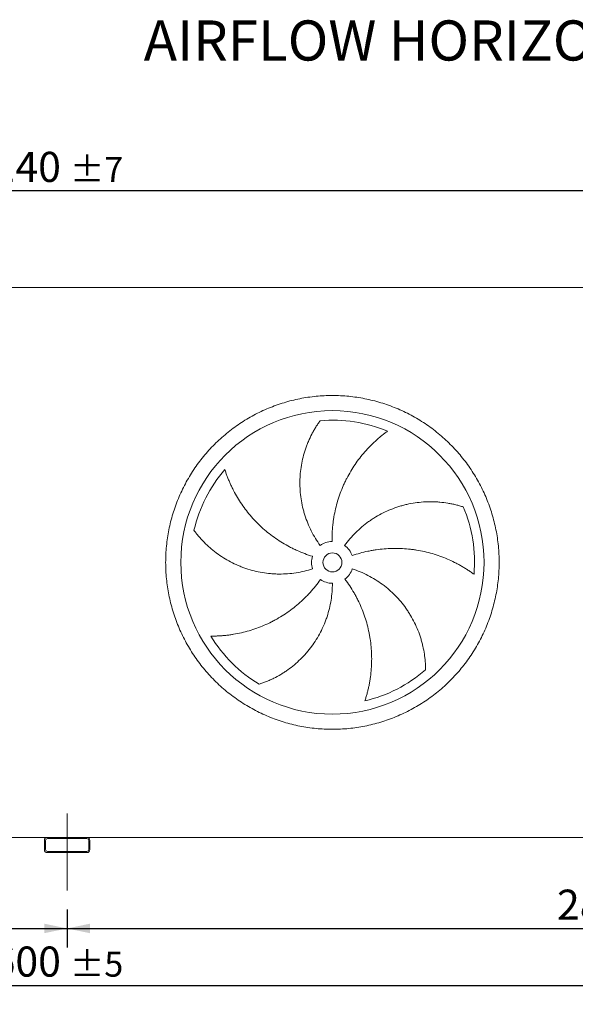
# Model space of a CAD drawing. Units: millimetres. Extents: x 143 to 10404, y 96 to 7267.
# Drawn here: x 3979 to 5445, y 1777 to 4372 of the extents above; entities that cross this region are included whole.
import ezdxf

# ---------------------------------------------------------------- set-up
doc = ezdxf.new("R2010")
doc.units = ezdxf.units.MM
doc.header["$LTSCALE"] = 50
doc.linetypes.add('SLD-Center', pattern=[19.05, 15.24, -1.27, 1.27, -1.27])
doc.linetypes.add('SLD-Solid', pattern=[0])
doc.layers.add('GEOMETRY', color=7, linetype='SLD-Solid')
doc.styles.add('SLDTEXTSTYLE0', font='TXT', dxfattribs={"width": 0.605})
doc.dimstyles.new('SLDDIMSTYLE0', dxfattribs={"dimtxt": 77.049560546875, "dimasz": 59.99999999999999, "dimexe": 0, "dimexo": 0.0625, "dimgap": 19.26239013671875, "dimtad": 1, "dimdec": 0, "dimrnd": 1e-09, "dimzin": 12, "dimdsep": 46, "dimtxsty": 'SLDTEXTSTYLE0', "dimsah": 1, "dimcen": 0.09, "dimadec": 0, "dimazin": 3, "dimtol": 1, "dimtp": 7, "dimtm": 7, "dimtfac": 1, "dimtdec": 0, "dimtofl": 0, "dimtmove": 0, "dimatfit": 3, "dimfxl": 1, "dimfrac": 2, "dimtolj": 1, "dimarcsym": 0})
doc.dimstyles.new('SLDDIMSTYLE2', dxfattribs={"dimtxt": 77.049560546875, "dimasz": 59.99999999999999, "dimexe": 0, "dimexo": 0.0625, "dimgap": 19.26239013671875, "dimtad": 1, "dimdec": 0, "dimrnd": 1e-09, "dimzin": 12, "dimdsep": 46, "dimtxsty": 'SLDTEXTSTYLE0', "dimsah": 1, "dimcen": 0.09, "dimadec": 0, "dimazin": 3, "dimtol": 1, "dimtp": 5, "dimtm": 5, "dimtfac": 1, "dimtdec": 0, "dimtofl": 0, "dimtmove": 0, "dimatfit": 3, "dimfxl": 1, "dimfrac": 2, "dimtolj": 1, "dimarcsym": 0})
doc.dimstyles.new('SLDDIMSTYLE4', dxfattribs={"dimtxt": 77.049560546875, "dimasz": 59.99999999999999, "dimexe": 0, "dimexo": 0.0625, "dimgap": 19.26239013671875, "dimtad": 1, "dimdec": 0, "dimrnd": 1e-09, "dimzin": 12, "dimdsep": 46, "dimtxsty": 'SLDTEXTSTYLE0', "dimsah": 1, "dimcen": 0.09, "dimadec": 0, "dimazin": 3, "dimtfac": 1, "dimtdec": 0, "dimtofl": 0, "dimtmove": 0, "dimatfit": 3, "dimfxl": 1, "dimfrac": 2, "dimtolj": 1, "dimtzin": 12, "dimarcsym": 0})

# ---------------------------------------------------------------- blocks, each defined once
blk = doc.blocks.new('_D')
at = {"layer": 'GEOMETRY'}
for p, q in [((939.3387100693147, 3716.575058767502), (939.3387100693121, 3971.575058767531)), ((7079.338710069316, 3716.575058767566), (7079.338710069313, 3971.575058767593)), ((939.3387100693127, 3921.575058767531), (7079.338710069313, 3921.575058767592))]:
    blk.add_line(p, q, dxfattribs=at)
for points in [[(939.3387100693127, 3921.575058767531), (999.3387100693128, 3909.075058767531), (999.3387100693126, 3934.075058767531)], [(7079.338710069313, 3921.575058767592), (7019.338710069313, 3934.075058767592), (7019.338710069313, 3909.075058767592)]]:
    blk.add_solid(points, dxfattribs=at)
at = {"layer": 'GEOMETRY', "attachment_point": 1, "style": 'SLDTEXTSTYLE0'}
for s, insert, char_height in [('6140', (3847.575059356145, 4023.894810611961), 79.37499999999999), ('±7', (4112.15840113347, 4010.589782044931), 66.14583333333333)]:
    blk.add_mtext(s, dxfattribs=dict(at, insert=insert, char_height=char_height))
blk = doc.blocks.new('_D_2')
at = {"layer": 'GEOMETRY', "color": 7}
for p, q in [((1304.338710069333, 2034.575058767506), (1304.338710069333, 1776.575058767496)), ((6904.338710069333, 2034.575058767565), (6904.338710069333, 1776.575058767496)), ((1304.338710069333, 1826.575058767496), (6904.338710069333, 1826.575058767496))]:
    blk.add_line(p, q, dxfattribs=at)
for points in [[(1304.338710069333, 1826.575058767496), (1364.338710069333, 1814.075058767496), (1364.338710069333, 1839.075058767496)], [(6904.338710069333, 1826.575058767496), (6844.338710069333, 1839.075058767496), (6844.338710069333, 1814.075058767496)]]:
    blk.add_solid(points, dxfattribs=at)
at = {"layer": 'GEOMETRY', "color": 7, "attachment_point": 1, "style": 'SLDTEXTSTYLE0'}
for s, insert, char_height in [('5600', (3847.575059356144, 1928.894810611896), 79.37499999999999), ('±5', (4112.158401133469, 1915.589782044862), 66.14583333333333)]:
    blk.add_mtext(s, dxfattribs=dict(at, insert=insert, char_height=char_height))
blk = doc.blocks.new('_D_7')
at = {"layer": 'GEOMETRY'}
for p, q in [((1304.338710069333, 2034.575058767506), (1304.338710069334, 1926.575058767483)), ((4104.338710069333, 2026.575058767535), (4104.338710069334, 1926.575058767511)), ((1304.338710069334, 1976.575058767483), (4104.338710069333, 1976.575058767511))]:
    blk.add_line(p, q, dxfattribs=at)
for points in [[(1304.338710069334, 1976.575058767483), (1364.338710069334, 1964.075058767484), (1364.338710069333, 1989.075058767484)], [(4104.338710069333, 1976.575058767511), (4044.338710069333, 1989.07505876751), (4044.338710069333, 1964.07505876751)]]:
    blk.add_solid(points, dxfattribs=at)
at = {"layer": 'GEOMETRY', "insert": (2596.779927967024, 2078.894810611897), "char_height": 79.37499999999999, "attachment_point": 1, "style": 'SLDTEXTSTYLE0'}
blk.add_mtext('2800', dxfattribs=at)
blk = doc.blocks.new('_D_8')
at = {"layer": 'GEOMETRY'}
for p, q in [((4104.338710069333, 2026.575058767535), (4104.338710069334, 1926.575058767481)), ((6904.338710069333, 2034.575058767565), (6904.338710069334, 1926.575058767511)), ((4104.338710069334, 1976.575058767481), (6904.338710069334, 1976.575058767511))]:
    blk.add_line(p, q, dxfattribs=at)
for points in [[(4104.338710069334, 1976.575058767481), (4164.338710069334, 1964.075058767482), (4164.338710069334, 1989.075058767482)], [(6904.338710069334, 1976.575058767511), (6844.338710069334, 1989.07505876751), (6844.338710069334, 1964.07505876751)]]:
    blk.add_solid(points, dxfattribs=at)
at = {"layer": 'GEOMETRY', "insert": (5396.779927967019, 2078.894810611896), "char_height": 79.37499999999999, "attachment_point": 1, "style": 'SLDTEXTSTYLE0'}
blk.add_mtext('2800', dxfattribs=at)

msp = doc.modelspace()

# ---------------------------------------------------------------- linework, layer by layer
at = {"color": 7, "linetype": 'SLD-Solid', "lineweight": 15}
for p, q in [((6929.338710069316, 3666.575058767564), (1279.338710069316, 3666.575058767505)), ((4052.338710069331, 2216.575058767534), (1356.338710069331, 2216.575058767506)), ((4044.33871006933, 2208.575058767534), (4044.338710069331, 2184.575058767534)), ((4047.33871006933, 2208.575058767534), (4047.338710069331, 2184.575058767534)), ((4156.338710069331, 2216.575058767535), (4052.338710069331, 2216.575058767534)), ((4156.338710069331, 2213.575058767535), (4052.338710069331, 2213.575058767534)), ((6852.338710069331, 2216.575058767563), (4156.338710069331, 2216.575058767535)), ((4161.338710069332, 2184.575058767535), (4161.33871006933, 2208.575058767535)), ((4164.338710069331, 2184.575058767535), (4164.338710069331, 2208.575058767535)), ((4052.338710069331, 2179.575058767534), (4156.338710069331, 2179.575058767535)), ((4052.338710069331, 2176.575058767534), (4156.338710069331, 2176.575058767535))]:
    msp.add_line(p, q, dxfattribs=at)
for radius in [400.0000000000009, 25]:
    msp.add_circle((4804.338710069323, 2941.575058767542), radius, dxfattribs=at)
for centre, radius, start, end in [((4804.338710069323, 2941.575058767542), 375.0000000000006, 67.20582513007004, 94.95167451904253), ((4804.338710069323, 2941.575058767542), 375.0000000000008, 139.2058251300701, 166.9516745190426), ((4804.338710069323, 2941.575058767542), 375.0000000000015, 355.2058251300708, 22.95167451904256), ((4804.338710069323, 2941.575058767542), 54.99999999999999, 91.00000000000036, 126.0000000000008), ((4804.338710069323, 2941.575058767542), 55.0000000000004, 19.00000000000045, 54.00000000000129), ((4804.338710069323, 2941.575058767542), 55.00000000000006, 163.0000000000005, 198.0000000000013), ((4804.338710069323, 2941.575058767542), 54.99999999999989, 307.0000000000012, 342.0000000000013), ((4804.338710069323, 2941.575058767542), 55.00000000000045, 235.0000000000013, 270.0000000000008), ((4804.338710069323, 2941.575058767542), 375.0000000000014, 211.2058251300708, 238.9516745190435), ((4804.338710069323, 2941.575058767542), 375.0000000000011, 283.2058251300708, 310.9516745190434), ((4052.338710069331, 2208.575058767534), 8.000000000000455, 90, 180), ((4052.338710069331, 2208.575058767534), 5.000000000000909, 90, 180), ((4156.338710069331, 2208.575058767535), 8, 0, 90), ((4156.338710069331, 2208.575058767535), 5, 0, 90), ((4052.338710069331, 2184.575058767534), 8.000000000000455, 180.0000000000041, 270.0000000000008), ((4052.338710069331, 2184.575058767534), 5, 180.0000000000061, 270.0000000000008), ((4156.338710069331, 2184.575058767535), 8, 270.0000000000008, 0), ((4156.338710069331, 2184.575058767535), 5.000000000000909, 270.0000000000008, 0)]:
    msp.add_arc(centre, radius, start, end, dxfattribs=at)
for points, knots in [([(4364.338710069321, 2941.575058767537), (4364.338749664185, 2955.974433866152), (4365.743418093966, 2984.773007717929), (4372.104354841929, 3027.551732057434), (4382.59822687523, 3069.508460873556), (4397.182753812482, 3110.224215991792), (4415.660413141388, 3149.327745747017), (4437.907961715562, 3186.415855593788), (4463.659295677176, 3221.163210417584), (4492.714895834869, 3253.198400974263), (4524.750297603725, 3282.254259161044), (4559.497358252764, 3308.005436109377), (4596.58572546798, 3330.253197278241), (4635.688936499606, 3348.730757331624), (4676.404984019339, 3363.315452497295), (4718.36163095202, 3373.809313385744), (4761.140663908536, 3380.170460899397), (4804.338376327846, 3382.277349434448), (4847.536420482137, 3380.170493966979), (4890.315134527304, 3373.809443605797), (4932.272113271975, 3363.3155504314), (4972.98786695573, 3348.731012770842), (5012.091397125863, 3330.253356315764), (5049.179506872566, 3308.005806957666), (5083.926861731537, 3282.254473197876), (5115.962052282234, 3253.198872983263), (5145.017910462018, 3221.163471232844), (5170.769087404364, 3186.416410595632), (5193.016848567562, 3149.328043380429), (5211.494408625352, 3110.224832353959), (5226.079103810214, 3069.508784823538), (5236.572964688095, 3027.55213787549), (5242.934112197821, 2984.773104916192), (5245.041000735692, 2941.575392481912), (5242.93414527463, 2898.377348338407), (5236.573094898055, 2855.598634266289), (5226.079201723622, 2813.641655537672), (5211.494664059619, 2772.925901845592), (5193.017007605309, 2733.822371707236), (5170.76945826098, 2696.734261963796), (5145.018124504884, 2661.986907113023), (5115.962524295061, 2629.951716565131), (5083.927122540445, 2600.89585837568), (5049.180061887374, 2575.144681427706), (5012.091694671579, 2552.896920255107), (4972.988483635058, 2534.419360202175), (4932.27243611561, 2519.834665036529), (4890.315789180824, 2509.340804148094), (4847.536756227975, 2502.979656636345), (4804.339043804608, 2500.872768100838), (4761.140999652047, 2502.979623566424), (4718.362285598523, 2509.34067393227), (4676.405306857857, 2519.834567105798), (4635.68955316281, 2534.419104772951), (4596.586023000275, 2552.896761224078), (4559.497913248408, 2575.1443105895), (4524.750558399302, 2600.895644345391), (4492.715367859269, 2629.951244561474), (4463.659509630734, 2661.986646298527), (4437.908332893468, 2696.733706966044), (4415.660570963398, 2733.822074077166), (4397.183013783731, 2772.925285470278), (4382.598307880629, 2813.64133157417), (4372.104425858266, 2855.598228410337), (4365.743164702365, 2898.377251117091), (4364.33867047491, 2927.175848319899), (4364.338710069322, 2941.575058767537)], [0, 0, 0, 0, 0.01562508934358793, 0.03124999736222384, 0.04687481609110559, 0.06249999736218761, 0.07812481606572101, 0.0937499973619695, 0.1093748160491757, 0.1249999973620189, 0.1406248160614864, 0.1562499973620793, 0.171874816073305, 0.1874999973621238, 0.2031248160772492, 0.2187499973621084, 0.2343748160730091, 0.2499999973620731, 0.265624816065225, 0.2812499973620243, 0.296874816058867, 0.3124999973620033, 0.3281248160556368, 0.3437499973619838, 0.3593748160583569, 0.3749999973620201, 0.390624816063546, 0.4062499973620247, 0.4218748160559218, 0.4374999973619376, 0.4531248160744797, 0.4687499973621946, 0.4843748160857242, 0.4999999973620368, 0.5156248160820835, 0.5312499973621504, 0.5468748160901754, 0.562499997362106, 0.5781248160654128, 0.5937499973619021, 0.6093748160481408, 0.6249999973619298, 0.6406248160579684, 0.656249997361988, 0.6718748160734385, 0.6874999973620701, 0.7031248160814403, 0.7187499973620562, 0.734374816075132, 0.7499999973620001, 0.7656248160697443, 0.7812499973619949, 0.7968748160685576, 0.8124999973619794, 0.8281248160697556, 0.8437499973619972, 0.8593748160680957, 0.8749999973619543, 0.8906248160667525, 0.9062499973619752, 0.9218748160591934, 0.9374999973618722, 0.9531248160572572, 0.9687499973619473, 0.9843750893229307, 1, 1, 1, 1]), ([(4772.010521193236, 2986.070993458164), (4767.569286297539, 2992.183828873167), (4763.407192980033, 2998.431879317449), (4755.623095882046, 3011.189373189819), (4752.001134444241, 3017.698837653591), (4745.290130027065, 3030.975385068471), (4742.201094870154, 3037.742472752266), (4736.558899246747, 3051.535299052672), (4734.005714027614, 3058.561027241052), (4731.157490507383, 3067.508548096303), (4730.60446966436, 3069.308319095448), (4729.537225353174, 3072.91042834119), (4729.02269941753, 3074.713564567703), (4727.535828981297, 3080.129128859893), (4726.620168035343, 3083.747710301376), (4724.096186508516, 3094.627442618707), (4722.710525065495, 3101.912552520624), (4720.521883643977, 3116.544121386143), (4719.718925589908, 3123.890587543202), (4718.695170082284, 3138.643167819936), (4718.474363819922, 3146.049288542629), (4718.568434572198, 3155.34355692396), (4718.605779001313, 3157.204242763492), (4718.717791730825, 3160.929266696015), (4718.792425529861, 3162.791211501758), (4719.071059398306, 3168.358472945269), (4719.329955306697, 3172.051923362868), (4720.321460579854, 3183.078394717993), (4721.26859945349, 3190.357648091369), (4723.718271255595, 3204.771586001371), (4725.2208619266, 3211.906288716014), (4728.773247527005, 3226.026218195469), (4730.82309922352, 3233.011491567756), (4734.307313358728, 3243.370079845835), (4735.537633525522, 3246.804658043253), (4738.132578999234, 3253.625363129235), (4739.489969207172, 3256.992662971818), (4743.73476587965, 3266.964673819768), (4746.795041466362, 3273.440033724209), (4751.700852367432, 3282.883036600593), (4753.388652964944, 3285.985580665222), (4756.863073465244, 3292.096609318522), (4758.649732141875, 3295.105125255342), (4762.313850300756, 3301.022223690769), (4764.191385831971, 3303.930871140466), (4768.025797313067, 3309.638912961029), (4769.982844947686, 3312.438460671389), (4771.970404082977, 3315.175504120026)], [0, 0, 0, 0, 0.0624999999999994, 0.0624999999999994, 0.1249999999999988, 0.1249999999999988, 0.1874999999999982, 0.1874999999999982, 0.2499999999999976, 0.2499999999999976, 0.2656249999999976, 0.2656249999999976, 0.2812499999999976, 0.2812499999999976, 0.3124999999999977, 0.3124999999999977, 0.3749999999999979, 0.3749999999999979, 0.4374999999999982, 0.4374999999999982, 0.4999999999999984, 0.4999999999999984, 0.5156249999999987, 0.5156249999999987, 0.5312499999999988, 0.5312499999999988, 0.5624999999999992, 0.5624999999999992, 0.6249999999999997, 0.6249999999999997, 0.6875000000000004, 0.6875000000000004, 0.7500000000000011, 0.7500000000000011, 0.781250000000001, 0.781250000000001, 0.8125000000000008, 0.8125000000000008, 0.8750000000000003, 0.8750000000000003, 0.9062500000000002, 0.9062500000000002, 0.9375000000000001, 0.9375000000000001, 0.9687500000000001, 0.9687500000000001, 1, 1, 1, 1]), ([(4949.621907848335, 3287.28851300834), (4947.041146562679, 3285.441410114787), (4944.447017346636, 3283.531509964769), (4939.259706661441, 3279.598157967367), (4936.666269687011, 3277.574577104146), (4931.496794614442, 3273.420313200397), (4928.92064619737, 3271.289576879004), (4923.796970077567, 3266.924849283946), (4921.249387576705, 3264.690832869995), (4916.191041489855, 3260.121823217686), (4913.68024774719, 3257.786817013458), (4908.701831135911, 3253.017058587901), (4906.232621704752, 3250.580700635289), (4898.907508030665, 3243.132870378003), (4894.169915747671, 3238.019502956033), (4884.999174290079, 3227.507457524133), (4880.565891847684, 3222.108721767487), (4872.013327454084, 3211.031480025803), (4867.893977716609, 3205.352950651297), (4856.021322640774, 3187.899873210379), (4848.751923282064, 3175.709668922191), (4841.356769474836, 3161.353056193707), (4840.546076379163, 3159.749012639213), (4838.952227397959, 3156.534216616034), (4838.168345283718, 3154.922070508945), (4835.855657428816, 3150.07149557177), (4834.365801896323, 3146.818934058396), (4830.050995709511, 3137.005430021751), (4827.380674596295, 3130.388725813338), (4819.984712814995, 3110.319046334808), (4815.87186760042, 3096.647381487984), (4810.953208384813, 3075.699969125129), (4809.522625705747, 3068.643960809075), (4807.698472988775, 3057.947318610207), (4807.143542731052, 3054.358502337228), (4806.14721511006, 3047.176349002039), (4805.705284543188, 3043.580774490438), (4803.775692233399, 3025.580581761184), (4803.124985469325, 3011.109294531714), (4803.378827715272, 2996.566682001143)], [0, 0, 0, 0, 0.0312500000000008, 0.0312500000000008, 0.0625000000000016, 0.0625000000000016, 0.09375000000000239, 0.09375000000000239, 0.1250000000000032, 0.1250000000000032, 0.156250000000004, 0.156250000000004, 0.1875000000000048, 0.1875000000000048, 0.2500000000000038, 0.2500000000000038, 0.3125000000000029, 0.3125000000000029, 0.3750000000000019, 0.3750000000000019, 0.5000000000000003, 0.5000000000000003, 0.5156250000000007, 0.5156250000000007, 0.5312500000000009, 0.5312500000000009, 0.5625000000000012, 0.5625000000000012, 0.6250000000000019, 0.6250000000000019, 0.750000000000003, 0.750000000000003, 0.8125000000000031, 0.8125000000000031, 0.8437500000000028, 0.8437500000000028, 0.8750000000000024, 0.8750000000000024, 1, 1, 1, 1]), ([(4520.440653753556, 3186.578923267942), (4521.399853901044, 3183.553687245748), (4522.414646870831, 3180.496332146805), (4524.552519762015, 3174.347433905546), (4525.675643429295, 3171.255607895188), (4528.029127535941, 3165.05540679622), (4529.259504558002, 3161.946910323376), (4531.827304184444, 3155.725229759561), (4533.164733765104, 3152.611985783695), (4535.947005263679, 3146.389311146093), (4537.391850193946, 3143.279847796981), (4540.389744687763, 3137.071155825433), (4541.943831117722, 3133.969922094093), (4546.763554005152, 3124.701818881028), (4550.162658884165, 3118.615983436866), (4557.326293230349, 3106.645689330266), (4561.090836435899, 3100.761086077906), (4568.983031633796, 3089.204058031359), (4573.110684923739, 3083.531561540854), (4586.040695766544, 3066.846698031872), (4595.387901049052, 3056.166108112266), (4606.756622933951, 3044.696461580135), (4608.031641065092, 3043.429769910724), (4610.596567349837, 3040.920502846549), (4611.887576515317, 3039.676806109287), (4615.786087567247, 3035.97839916665), (4618.419066710486, 3033.556365571251), (4626.418915233067, 3026.420201509041), (4631.886600282454, 3021.835901166565), (4648.688521850294, 3008.600051489666), (4660.420108724935, 3000.463726468765), (4678.822332464985, 2989.312697162023), (4685.090920793313, 2985.771705700886), (4694.700337869143, 2980.731389150493), (4697.942022091017, 2979.094613894758), (4704.464773654628, 2975.927642581669), (4707.747804168213, 2974.396248007668), (4724.270727941999, 2966.998731212287), (4737.832660512313, 2961.907998619729), (4751.741948491356, 2957.655502527292)], [0, 0, 0, 0, 0.03125000000000042, 0.03125000000000042, 0.06250000000000083, 0.06250000000000083, 0.09375000000000125, 0.09375000000000125, 0.1250000000000017, 0.1250000000000017, 0.1562500000000021, 0.1562500000000021, 0.1875000000000025, 0.1875000000000025, 0.250000000000005, 0.250000000000005, 0.3125000000000075, 0.3125000000000075, 0.37500000000001, 0.37500000000001, 0.500000000000015, 0.500000000000015, 0.515625000000016, 0.515625000000016, 0.531250000000017, 0.531250000000017, 0.562500000000016, 0.562500000000016, 0.625000000000014, 0.625000000000014, 0.7500000000000072, 0.7500000000000072, 0.8125000000000054, 0.8125000000000054, 0.8437500000000046, 0.8437500000000046, 0.8750000000000037, 0.8750000000000037, 1, 1, 1, 1]), ([(4836.666898945407, 2986.070993458165), (4841.108133841104, 2992.183828873168), (4845.764225362996, 2998.072968613206), (4855.491904752767, 3009.418367293917), (4860.563525711377, 3014.874592464697), (4871.116458229967, 3025.35981572436), (4876.597776708275, 3030.388807836122), (4887.971999706182, 3040.017072477263), (4893.864886658961, 3044.616365325297), (4901.494335201504, 3050.090122865874), (4903.035126299341, 3051.172236766999), (4906.131139140605, 3053.300359396159), (4907.687026340438, 3054.346902377221), (4912.378065816711, 3057.434501594907), (4915.536586482993, 3059.423550065219), (4925.103873613659, 3065.18602132362), (4931.60423192346, 3068.755086433967), (4944.84335344279, 3075.358011553549), (4951.582130268725, 3078.391852934314), (4965.296310023141, 3083.924300297325), (4972.271716509393, 3086.422916697688), (4981.14016047878, 3089.205536975855), (4982.921317934487, 3089.745003858807), (4986.498640055873, 3090.7895691221), (4988.292517908613, 3091.293960748753), (4993.673400782942, 3092.74934259068), (4997.266084105681, 3093.644456896882), (5008.059273519132, 3096.108846382629), (5015.274936881631, 3097.457476783754), (5029.740396673902, 3099.581852223635), (5036.990228235423, 3100.357547963288), (5051.516826697584, 3101.342326658157), (5058.793655466573, 3101.55137002714), (5069.721939727878, 3101.438665285343), (5073.368607543321, 3101.329904305095), (5080.657365811925, 3100.969678288077), (5084.279314911783, 3100.719276362178), (5095.074975118753, 3099.763755646578), (5102.179085514992, 3098.854256863343), (5112.675893873593, 3097.106601804903), (5116.148147691098, 3096.4601468902), (5123.033736293284, 3095.044188340023), (5126.4471128736, 3094.274657515542), (5133.206882678666, 3092.618358037999), (5136.553361175993, 3091.731537129063), (5143.166929855809, 3089.848677030966), (5146.434218926324, 3088.852521944427), (5149.651491483666, 3087.808033817258)], [0, 0, 0, 0, 0.06250000000000779, 0.06250000000000779, 0.1250000000000155, 0.1250000000000155, 0.1875000000000233, 0.1875000000000233, 0.250000000000031, 0.250000000000031, 0.2656250000000321, 0.2656250000000321, 0.2812500000000333, 0.2812500000000333, 0.3125000000000356, 0.3125000000000356, 0.3750000000000371, 0.3750000000000371, 0.4375000000000386, 0.4375000000000386, 0.5000000000000401, 0.5000000000000401, 0.5156250000000396, 0.5156250000000396, 0.5312500000000391, 0.5312500000000391, 0.5625000000000346, 0.5625000000000346, 0.6250000000000296, 0.6250000000000296, 0.6875000000000246, 0.6875000000000246, 0.7500000000000197, 0.7500000000000197, 0.7812500000000172, 0.7812500000000172, 0.8125000000000147, 0.8125000000000147, 0.8750000000000099, 0.8750000000000099, 0.9062500000000074, 0.9062500000000074, 0.937500000000005, 0.937500000000005, 0.9687500000000026, 0.9687500000000026, 1, 1, 1, 1]), ([(4752.030601673089, 2924.579124076919), (4744.844532659831, 2922.244228716022), (4737.61612600337, 2920.216596513973), (4723.077610035314, 2916.755762657656), (4715.7674938022, 2915.322607774047), (4701.066932455144, 2913.042742070029), (4693.676485257422, 2912.196040151703), (4678.815193593075, 2911.092210965136), (4671.344351395297, 2910.83505693324), (4661.954603909695, 2910.891171396257), (4660.072027134382, 2910.921377144569), (4656.316421034505, 2911.019480460468), (4654.442539318351, 2911.087336953737), (4648.832563375618, 2911.346740536886), (4645.108133122569, 2911.594098388469), (4633.980939621343, 2912.555671490678), (4626.624195442856, 2913.489051911495), (4612.032419135842, 2915.928933659539), (4604.797386940951, 2917.435458061037), (4590.450491486654, 2921.02060673081), (4583.338619225334, 2923.099224661855), (4574.528314178201, 2926.060778143915), (4572.770236848977, 2926.671278352179), (4569.262142401603, 2927.928904488092), (4567.514390773375, 2928.575258036564), (4562.305713100162, 2930.560632990983), (4558.873036248357, 2931.94819657862), (4548.692630793742, 2936.298541166319), (4542.062331447217, 2939.448736762662), (4529.110852089926, 2946.232664862892), (4522.789672634267, 2949.866457900516), (4510.458569214301, 2957.608275542701), (4504.448618465656, 2961.7163685385), (4495.673696963991, 2968.231032911617), (4492.787408828674, 2970.462479954888), (4487.102415061775, 2975.038133542283), (4484.319379246418, 2977.36964122121), (4476.147147658372, 2984.488203577026), (4470.934391589662, 2989.399694870593), (4463.469541110303, 2996.983446662502), (4461.040405428294, 2999.547379260741), (4456.302126786502, 3004.740161224882), (4453.992965994638, 3007.369057154013), (4449.497745750557, 3012.682324579429), (4447.311648026606, 3015.366788473568), (4443.067875968959, 3020.777412425978), (4441.010108854241, 3023.503783150647), (4439.021215397162, 3026.239857157759)], [0, 0, 0, 0, 0.06250000000000898, 0.06250000000000898, 0.125000000000018, 0.125000000000018, 0.1875000000000269, 0.1875000000000269, 0.2500000000000359, 0.2500000000000359, 0.2656250000000362, 0.2656250000000362, 0.2812500000000366, 0.2812500000000366, 0.3125000000000374, 0.3125000000000374, 0.3750000000000351, 0.3750000000000351, 0.4375000000000329, 0.4375000000000329, 0.5000000000000306, 0.5000000000000306, 0.5156250000000301, 0.5156250000000301, 0.5312500000000295, 0.5312500000000295, 0.5625000000000249, 0.5625000000000249, 0.6250000000000191, 0.6250000000000191, 0.6875000000000133, 0.6875000000000133, 0.7500000000000074, 0.7500000000000074, 0.781250000000006, 0.781250000000006, 0.8125000000000044, 0.8125000000000044, 0.8750000000000012, 0.8750000000000012, 0.9062500000000009, 0.9062500000000009, 0.9375000000000006, 0.9375000000000006, 0.9687500000000003, 0.9687500000000003, 1, 1, 1, 1]), ([(5178.026720606792, 2910.233859356086), (5175.472522267918, 2912.117523009347), (5172.854469271408, 2913.994494900459), (5167.510662066568, 2917.712447917607), (5164.784706201413, 2919.553632175511), (5159.236310795922, 2923.186356983725), (5156.413786492045, 2924.977985988884), (5150.67938087622, 2928.502116547318), (5147.767458720884, 2930.234662447938), (5141.858957413773, 2933.633533825487), (5138.862356611799, 2935.299883976444), (5132.787631442055, 2938.560703122872), (5129.707489658297, 2940.156184830736), (5120.360597548824, 2944.821275802359), (5114.033499614085, 2947.746876382777), (5101.202035345069, 2953.22036912118), (5094.69757290839, 2955.768370179652), (5081.519602224278, 2960.479286328241), (5074.846050785027, 2962.642258659187), (5054.578335568652, 2968.540527101396), (5040.738394404663, 2971.687156441098), (5024.799216114863, 2974.283928343706), (5023.023162096152, 2974.559266577004), (5019.47318296809, 2975.081680431957), (5017.697708012836, 2975.329016080208), (5012.36987726121, 2976.029602846692), (5008.81611676056, 2976.441442876325), (4998.14957135966, 2977.512527895154), (4991.03153710143, 2978.007480143327), (4969.658659773249, 2978.839585759178), (4955.385194765536, 2978.526357221945), (4933.943072451159, 2976.731173712083), (4926.790335403452, 2975.911312208996), (4916.053529947862, 2974.340740314992), (4912.468879965332, 2973.759505134647), (4905.330364068017, 2972.487661574176), (4901.774205443437, 2971.796868890925), (4884.058728037772, 2968.069654775579), (4870.094636570551, 2964.216639999361), (4856.342231727285, 2959.481307262686)], [0, 0, 0, 0, 0.03125000000000359, 0.03125000000000359, 0.06250000000000719, 0.06250000000000719, 0.09375000000001078, 0.09375000000001078, 0.1250000000000144, 0.1250000000000144, 0.156250000000018, 0.156250000000018, 0.1875000000000216, 0.1875000000000216, 0.2500000000000255, 0.2500000000000255, 0.3125000000000294, 0.3125000000000294, 0.3750000000000333, 0.3750000000000333, 0.5000000000000376, 0.5000000000000376, 0.5156250000000377, 0.5156250000000377, 0.5312500000000377, 0.5312500000000377, 0.5625000000000377, 0.5625000000000377, 0.625000000000034, 0.625000000000034, 0.7500000000000264, 0.7500000000000264, 0.8125000000000226, 0.8125000000000226, 0.8437500000000207, 0.8437500000000207, 0.8750000000000187, 0.8750000000000187, 1, 1, 1, 1]), ([(4856.646818465556, 2924.57912407692), (4863.832887478815, 2922.244228716023), (4870.872603611582, 2919.635866795583), (4884.668737204108, 2913.89021492381), (4891.425132772393, 2910.752883065853), (4904.658208167039, 2903.956560005076), (4911.134884446707, 2900.297560375504), (4923.806736478441, 2892.455328876003), (4930.001926126252, 2888.272119991921), (4937.565408161194, 2882.707567342923), (4939.070690272244, 2881.576579514373), (4942.051375748936, 2879.28972238568), (4943.527492856737, 2878.133385292151), (4947.913585131877, 2874.626062260127), (4950.781319203759, 2872.236780378569), (4959.218209357468, 2864.918451158125), (4964.621313174999, 2859.839144802463), (4974.992181676653, 2849.288408086016), (4979.959932851751, 2843.816959018745), (4989.45951757543, 2832.483619253322), (4993.99136213164, 2826.621728390902), (4999.378291179769, 2819.047213919263), (5000.441762597598, 2817.519936949199), (5002.540656527811, 2814.44048985286), (5003.574700213433, 2812.890276216029), (5006.621634850804, 2808.222490217438), (5008.583139346681, 2805.082250864888), (5014.262191978053, 2795.578855973471), (5017.774578313818, 2789.133102026252), (5024.265052326235, 2776.032100342963), (5027.243103972959, 2769.376803960354), (5032.668649963092, 2755.865501185725), (5035.116125776126, 2749.009423720592), (5038.385962753126, 2738.581180081389), (5039.409407241954, 2735.079383901528), (5041.319162114019, 2728.036046893396), (5042.200259555319, 2724.51399014976), (5044.627547821742, 2713.951435022615), (5045.957853919737, 2706.913973957408), (5047.539427357678, 2696.390860854297), (5047.99759763695, 2692.888785680187), (5048.778704925349, 2685.902646516216), (5049.101628991755, 2682.418534374477), (5049.61527832853, 2675.477786566379), (5049.805980251286, 2672.021053653025), (5050.058979001248, 2665.149340295778), (5050.12122706328, 2661.734134883871), (5050.122051719495, 2658.351562271797)], [0, 0, 0, 0, 0.0625000000000019, 0.0625000000000019, 0.1250000000000038, 0.1250000000000038, 0.1875000000000057, 0.1875000000000057, 0.2500000000000075, 0.2500000000000075, 0.2656250000000102, 0.2656250000000102, 0.2812500000000128, 0.2812500000000128, 0.3125000000000152, 0.3125000000000152, 0.3750000000000171, 0.3750000000000171, 0.437500000000019, 0.437500000000019, 0.5000000000000209, 0.5000000000000209, 0.5156250000000213, 0.5156250000000213, 0.5312500000000218, 0.5312500000000218, 0.5625000000000205, 0.5625000000000205, 0.6250000000000182, 0.6250000000000182, 0.6875000000000159, 0.6875000000000159, 0.7500000000000135, 0.7500000000000135, 0.7812500000000124, 0.7812500000000124, 0.8125000000000113, 0.8125000000000113, 0.8750000000000079, 0.8750000000000079, 0.9062500000000059, 0.9062500000000059, 0.937500000000004, 0.937500000000004, 0.968750000000002, 0.968750000000002, 1, 1, 1, 1]), ([(4483.596864147134, 2747.282320163064), (4486.770443725954, 2747.259724370911), (4489.991749488869, 2747.280075154105), (4496.500338284443, 2747.413199045044), (4499.787903858819, 2747.525926346563), (4506.411912101277, 2747.848255234066), (4509.748475336961, 2748.057835081332), (4516.459138902205, 2748.577352620808), (4519.833298341472, 2748.887278442402), (4526.611182780374, 2749.610463667741), (4530.014939798416, 2750.023715835446), (4536.84615710156, 2750.956291596907), (4540.27584476789, 2751.475981696493), (4550.579711002765, 2753.195809156863), (4557.418065632312, 2754.547923424402), (4571.016176598824, 2757.661920243091), (4577.776074694365, 2759.423771179471), (4591.206283966114, 2763.358376779453), (4597.87666373055, 2765.531110521762), (4617.740504982143, 2772.672375216477), (4630.786794905266, 2778.261611914448), (4645.208205246008, 2785.529593247128), (4646.806902882997, 2786.35077829666), (4649.985963486809, 2788.014761987328), (4651.567733145105, 2788.858261239091), (4656.289833335618, 2791.423094981488), (4659.406959470301, 2793.178757411012), (4668.66594394892, 2798.581869507917), (4674.715480262435, 2802.365320290041), (4692.495600648972, 2814.254794798263), (4703.858965294047, 2822.897934238653), (4720.150824249587, 2836.953631480395), (4725.45560757704, 2841.821186719595), (4733.218706658951, 2849.402741976261), (4735.777107946585, 2851.97997550925), (4740.80471773406, 2857.204832931555), (4743.27567274443, 2859.853953546236), (4755.416993539941, 2873.282229463595), (4764.449435585603, 2884.607270923229), (4772.792006070015, 2896.521696331647)], [0, 0, 0, 0, 0.03124999999999899, 0.03124999999999899, 0.06249999999999799, 0.06249999999999799, 0.09374999999999697, 0.09374999999999697, 0.124999999999996, 0.124999999999996, 0.156249999999995, 0.156249999999995, 0.1874999999999939, 0.1874999999999939, 0.2499999999999956, 0.2499999999999956, 0.3124999999999973, 0.3124999999999973, 0.3749999999999989, 0.3749999999999989, 0.4999999999999988, 0.4999999999999988, 0.5156249999999996, 0.5156249999999996, 0.5312500000000004, 0.5312500000000004, 0.5625000000000018, 0.5625000000000018, 0.6250000000000013, 0.6250000000000013, 0.7500000000000001, 0.7500000000000001, 0.8124999999999994, 0.8124999999999994, 0.8437499999999991, 0.8437499999999991, 0.8749999999999988, 0.8749999999999988, 1, 1, 1, 1]), ([(4804.338710069323, 2886.575058767542), (4804.338710069324, 2879.01917865933), (4804.033402388633, 2871.517982597498), (4802.832202472377, 2856.621575772507), (4801.936263616405, 2849.226372879522), (4799.561821467399, 2834.540790969774), (4798.083309064055, 2827.250412722113), (4794.54072132217, 2812.775382466636), (4792.476672138489, 2805.590724346199), (4789.521712566837, 2796.677884136353), (4788.911236976288, 2794.896781316321), (4787.657389069394, 2791.355303254213), (4787.013792413557, 2789.594104646898), (4785.033507041113, 2784.338860585897), (4783.647343501951, 2780.873154704077), (4779.294341245624, 2770.58770724658), (4776.133284739803, 2763.87945816916), (4769.303712447349, 2750.755819152463), (4765.635174695278, 2744.34043628041), (4757.792061179106, 2731.803599736317), (4753.617488660325, 2725.682135544636), (4748.078349937664, 2718.218207874719), (4746.954453964239, 2716.734831914033), (4744.674319630505, 2713.787063678645), (4743.519515921331, 2712.324587334606), (4740.021742214396, 2707.984355093339), (4737.641335339196, 2705.14846613445), (4730.357993475833, 2696.810655597297), (4725.313104250456, 2691.478330173671), (4714.858978000956, 2681.257090406848), (4709.449683577363, 2676.368195297539), (4698.27625694463, 2667.032972255658), (4692.51205141474, 2662.58663998372), (4683.604637542891, 2656.254335713526), (4680.590493207144, 2654.198867632945), (4674.482028359656, 2650.206071984717), (4671.404627425922, 2648.279723132743), (4662.109113868096, 2642.707225771723), (4655.827177855859, 2639.267334422156), (4646.307835637609, 2634.511347915414), (4643.118746625329, 2632.993401341361), (4636.715908876235, 2630.091688438067), (4633.502110344743, 2628.707919538338), (4627.059793288103, 2626.074600963134), (4623.831175060759, 2624.825043441587), (4617.373968207529, 2622.460951123958), (4614.145150555084, 2621.346393187377), (4610.928387663314, 2620.300336470869)], [0, 0, 0, 0, 0.0624999999999977, 0.0624999999999977, 0.1249999999999954, 0.1249999999999954, 0.1874999999999931, 0.1874999999999931, 0.2499999999999908, 0.2499999999999908, 0.2656249999999912, 0.2656249999999912, 0.2812499999999915, 0.2812499999999915, 0.3124999999999925, 0.3124999999999925, 0.3749999999999929, 0.3749999999999929, 0.4374999999999932, 0.4374999999999932, 0.4999999999999936, 0.4999999999999936, 0.5156249999999942, 0.5156249999999942, 0.5312499999999949, 0.5312499999999949, 0.5624999999999936, 0.5624999999999936, 0.6249999999999938, 0.6249999999999938, 0.6874999999999941, 0.6874999999999941, 0.7499999999999943, 0.7499999999999943, 0.7812499999999959, 0.7812499999999959, 0.8124999999999973, 0.8124999999999973, 0.8750000000000001, 0.8750000000000001, 0.9062500000000001, 0.9062500000000001, 0.9375000000000001, 0.9375000000000001, 0.96875, 0.96875, 1, 1, 1, 1]), ([(4890.007403990794, 2576.491678042275), (4891.00958388902, 2579.502949096917), (4891.985667368868, 2582.572881671571), (4893.870323572147, 2588.804055002145), (4894.779027170076, 2591.965550316302), (4896.519405299028, 2598.364961623301), (4897.351137762234, 2601.602985565114), (4898.930756306179, 2608.145745626076), (4899.678671942449, 2611.450534293679), (4901.085363398934, 2618.120161980703), (4901.74415599526, 2621.48502921538), (4902.968185979322, 2628.270084704597), (4903.533763097952, 2631.692504581098), (4905.082179759208, 2642.023519619456), (4905.909410468382, 2648.945007637631), (4907.149870882293, 2662.83985761904), (4907.563174460272, 2669.813344633193), (4907.971305068342, 2683.802092672855), (4907.966173190691, 2690.81741246461), (4907.312691388501, 2711.915820277586), (4906.028536705565, 2726.050748447706), (4903.572736576954, 2742.012254473033), (4903.285767923208, 2743.786466414108), (4902.685609143916, 2747.324131955841), (4902.372187389637, 2749.089139900179), (4901.392094753725, 2754.37270127111), (4900.685605508941, 2757.879793920726), (4898.408124095453, 2768.355264903847), (4896.679258103998, 2775.277866424439), (4890.8660552591, 2795.861815455794), (4886.157413961678, 2809.339894420362), (4877.824112796067, 2829.177822358079), (4874.83406086706, 2835.727128399159), (4870.022502881881, 2845.453103785756), (4868.361997612628, 2848.682696961825), (4864.946479779847, 2855.07880774827), (4863.190583447345, 2858.247448902443), (4854.171408593501, 2873.944096625064), (4846.19183220882, 2886.034089763677), (4837.438536342685, 2897.650105714941)], [0, 0, 0, 0, 0.03124999999999997, 0.03124999999999997, 0.06249999999999993, 0.06249999999999993, 0.09374999999999989, 0.09374999999999989, 0.1249999999999999, 0.1249999999999999, 0.1562499999999998, 0.1562499999999998, 0.1874999999999998, 0.1874999999999998, 0.2499999999999996, 0.2499999999999996, 0.3124999999999995, 0.3124999999999995, 0.3749999999999993, 0.3749999999999993, 0.4999999999999987, 0.4999999999999987, 0.5156249999999988, 0.5156249999999988, 0.5312499999999988, 0.5312499999999988, 0.5624999999999986, 0.5624999999999986, 0.6249999999999979, 0.6249999999999979, 0.7499999999999964, 0.7499999999999964, 0.812499999999995, 0.812499999999995, 0.8437499999999952, 0.8437499999999952, 0.8749999999999953, 0.8749999999999953, 1, 1, 1, 1])]:
    msp.add_open_spline(points, degree=3, knots=knots, dxfattribs=at)
at = {"layer": 'GEOMETRY', "linetype": 'SLD-Center', "lineweight": 0}
msp.add_line((4104.338710069333, 2076.575058767535), (4104.33871006933, 2279.575058767535), dxfattribs=at)

# ---------------------------------------------------------------- texts
at = {"layer": 'GEOMETRY', "insert": (4306.595696528183, 4370.390587468527), "char_height": 105.8333333333333, "attachment_point": 1, "style": 'SLDTEXTSTYLE0'}
msp.add_mtext('AIRFLOW HORIZONTAL', dxfattribs=at)

# ---------------------------------------------------------------- dimensions: what is measured, and where the dimension line sits
at = {"layer": 'GEOMETRY'}
for base, p1, p2, angle, dimstyle, picture, middle in [((7079.338710069313, 3921.575058767592), (939.3387100693153, 3666.575058767502), (7079.338710069316, 3666.575058767566), 5.728728067303146e-13, 'SLDDIMSTYLE0', '_D', (4028.557415315859, 3921.575058767562)), ((4104.338710069334, 1976.575058767511), (1304.338710069333, 2084.575058767506), (4104.338710069333, 2076.575058767536), 5.629763532172223e-13, 'SLDDIMSTYLE4', '_D_7', (2714.372523018997, 1976.575058767497)), ((6904.338710069334, 1976.57505876751), (4104.338710069333, 2076.575058767536), (6904.338710069333, 2084.575058767565), 6.001979302894353e-13, 'SLDDIMSTYLE4', '_D_8', (5514.372523018993, 1976.575058767496))]:
    dim = msp.add_linear_dim(base=base, p1=p1, p2=p2, angle=angle, dimstyle=dimstyle, dxfattribs=at)
    dim.commit()
    dim.dimension.update_dxf_attribs({"geometry": picture, "text_midpoint": middle, "dimtype": 160})
at = {"layer": 'GEOMETRY', "color": 7}
dim = msp.add_linear_dim(base=(6904.338710069333, 1826.575058767496), p1=(1304.338710069333, 2084.575058767506), p2=(6904.338710069333, 2084.575058767565), dimstyle='SLDDIMSTYLE2', dxfattribs=at)
dim.commit()
dim.dimension.update_dxf_attribs({"geometry": '_D_2', "text_midpoint": (4028.557415315857, 1826.575058767496), "dimtype": 160})

doc.saveas('drawing.dxf')
